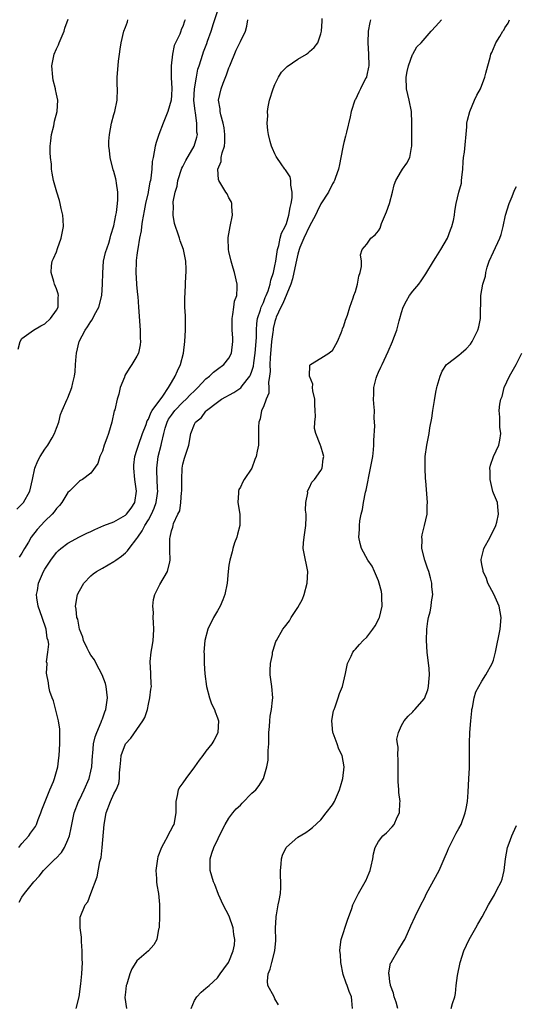
# Model space of a CAD drawing. Units: inches. Extents: x 2616000 to 2619000, y 1485000 to 1488000.
# Drawn here: x 2616325 to 2616411, y 1487612 to 1487783 of the extents above; entities that cross this region are included whole.
import ezdxf

# ---------------------------------------------------------------- set-up
doc = ezdxf.new("R2010")
doc.units = ezdxf.units.IN
doc.header["$MEASUREMENT"] = 0
doc.layers.add('LD26161485_10ft', color=2, linetype='Continuous')

msp = doc.modelspace()

# ---------------------------------------------------------------- linework, layer by layer
at = {"layer": 'LD26161485_10ft'}
for points, elevation in [([(2616324.48, 1487639), (2616325, 1487639.66), (2616326.18, 1487641), (2616326.51, 1487641.49), (2616327.34, 1487642.66), (2616327.53, 1487643), (2616327.85, 1487643.85), (2616328.31, 1487645), (2616328.47, 1487645.53), (2616329.02, 1487646.98), (2616329.84, 1487649), (2616330.5, 1487650.5), (2616330.69, 1487651), (2616331.23, 1487653), (2616331.42, 1487654.58), (2616331.47, 1487655), (2616331.6, 1487657), (2616331.6, 1487658.4), (2616331.61, 1487659), (2616331.57, 1487659.57), (2616331.39, 1487661), (2616330.51, 1487664.51), (2616330.26, 1487665), (2616329.85, 1487666.15), (2616329.68, 1487667), (2616329.62, 1487667.62), (2616329.3, 1487669.3), (2616329.37, 1487671), (2616329.3, 1487671.3), (2616329.52, 1487673), (2616329.66, 1487674.34), (2616329.55, 1487675), (2616329.42, 1487675.42), (2616329.22, 1487677), (2616328.5, 1487679), (2616327.83, 1487681), (2616327.58, 1487682.42), (2616327.55, 1487683), (2616327.71, 1487683.71), (2616327.88, 1487685), (2616328.78, 1487687), (2616329, 1487687.41), (2616330.03, 1487689), (2616331, 1487690.29), (2616331.34, 1487690.66), (2616331.75, 1487691), (2616333, 1487691.95), (2616335, 1487693.04), (2616336.31, 1487693.69), (2616337, 1487693.99), (2616337.67, 1487694.33), (2616339.27, 1487695), (2616341, 1487695.67), (2616343, 1487696.79), (2616343.21, 1487697), (2616344, 1487698), (2616344.64, 1487699), (2616344.93, 1487701), (2616344.64, 1487703), (2616344.45, 1487705), (2616344.49, 1487705.51), (2616344.66, 1487707), (2616345, 1487708.09), (2616345.26, 1487709), (2616345.98, 1487711), (2616346.59, 1487712.59), (2616346.8, 1487713.2), (2616347, 1487713.53), (2616347.42, 1487714.58), (2616347.68, 1487715), (2616349.51, 1487717.51), (2616350.49, 1487719), (2616351, 1487719.91), (2616351.67, 1487721), (2616352.06, 1487721.94), (2616352.61, 1487723), (2616353.11, 1487725), (2616353.36, 1487727), (2616353.48, 1487729), (2616353.44, 1487730.56), (2616353.46, 1487731.46), (2616353.36, 1487733), (2616353.32, 1487734.68), (2616353.41, 1487735.41), (2616353.5, 1487738.5), (2616353.58, 1487739), (2616353.59, 1487739.59), (2616353.53, 1487741), (2616353.1, 1487743), (2616352.53, 1487744.53), (2616352.4, 1487745), (2616352.11, 1487745.89), (2616351.7, 1487747), (2616351.54, 1487747.54), (2616351.28, 1487749), (2616351.38, 1487750.62), (2616351.33, 1487751), (2616351.33, 1487751.33), (2616351.68, 1487753), (2616351.99, 1487754.01), (2616352.13, 1487755), (2616352.83, 1487757.17), (2616353, 1487757.48), (2616353.49, 1487758.51), (2616354.97, 1487761), (2616355.43, 1487762.57), (2616355.52, 1487763), (2616355.45, 1487763.45), (2616355.45, 1487765), (2616355.19, 1487766.81), (2616355.12, 1487767.12), (2616354.93, 1487768.93), (2616355, 1487771), (2616355.34, 1487773), (2616355.62, 1487774.38), (2616355.84, 1487775), (2616356.44, 1487777), (2616356.61, 1487777.39), (2616357.16, 1487778.84), (2616357.29, 1487779.29), (2616357.94, 1487781), (2616358.31, 1487782.31), (2616359, 1487784.45)], 8850), ([(2616324.13, 1487697.87), (2616325, 1487698.71), (2616325.25, 1487699), (2616326.39, 1487701), (2616326.85, 1487703), (2616327.25, 1487705), (2616327.75, 1487706.25), (2616328.17, 1487707), (2616329, 1487708.31), (2616329.5, 1487709), (2616330.25, 1487710.25), (2616330.68, 1487711), (2616331, 1487711.95), (2616331.43, 1487713), (2616331.71, 1487714.29), (2616332, 1487715), (2616332.87, 1487717), (2616333, 1487717.24), (2616333.71, 1487719), (2616333.83, 1487719.83), (2616334.15, 1487721), (2616334.27, 1487721.73), (2616334.32, 1487723), (2616334.41, 1487724.41), (2616334.5, 1487725), (2616334.98, 1487727), (2616335.99, 1487729), (2616336.41, 1487729.59), (2616337, 1487730.51), (2616337.22, 1487730.78), (2616337.65, 1487731.65), (2616338.38, 1487733), (2616338.88, 1487735), (2616339.04, 1487737), (2616339.06, 1487738.94), (2616339.21, 1487741), (2616339.51, 1487742.49), (2616340.11, 1487744.11), (2616340.37, 1487745), (2616340.47, 1487745.53), (2616341, 1487747.13), (2616341.33, 1487749), (2616341.43, 1487749.43), (2616341.64, 1487751), (2616341.69, 1487751.69), (2616341.69, 1487753), (2616341.45, 1487754.55), (2616341.4, 1487755), (2616341.33, 1487755.33), (2616341, 1487756.57), (2616340.9, 1487756.9), (2616340.34, 1487759), (2616340.23, 1487760.23), (2616340.12, 1487761), (2616340.13, 1487761.87), (2616340.21, 1487763), (2616340.6, 1487765), (2616341, 1487766.48), (2616341.16, 1487767), (2616341.56, 1487769), (2616341.61, 1487771), (2616341.59, 1487771.59), (2616341.59, 1487773), (2616341.61, 1487773.61), (2616341.8, 1487775.8), (2616341.95, 1487777), (2616342.1, 1487777.9), (2616342.24, 1487779), (2616342.74, 1487781), (2616343, 1487781.68), (2616343.35, 1487782.65), (2616343.45, 1487783)], 8870), ([(2616324.33, 1487725.67), (2616324.69, 1487727), (2616325, 1487727.52), (2616327, 1487728.98), (2616328.28, 1487729.72), (2616329, 1487730.1), (2616329.99, 1487731), (2616331, 1487732.44), (2616331.3, 1487733), (2616331.31, 1487734.69), (2616331.37, 1487735), (2616331.3, 1487735.3), (2616331, 1487736.15), (2616330.66, 1487737), (2616330.56, 1487737.44), (2616330.09, 1487739), (2616330.17, 1487740.17), (2616330.29, 1487741), (2616330.52, 1487741.48), (2616331, 1487742.62), (2616331.18, 1487743.18), (2616331.85, 1487745), (2616332.22, 1487747), (2616332.19, 1487748.19), (2616332.12, 1487749), (2616331.82, 1487750.18), (2616331.66, 1487751), (2616331.53, 1487751.53), (2616331.05, 1487753), (2616330.52, 1487755), (2616330.28, 1487756.28), (2616330.17, 1487757), (2616330.13, 1487757.87), (2616329.98, 1487759), (2616329.91, 1487759.91), (2616329.94, 1487761), (2616330.05, 1487761.95), (2616330.14, 1487763), (2616330.53, 1487764.53), (2616330.68, 1487765.32), (2616331.16, 1487767), (2616331.22, 1487769), (2616331, 1487770.02), (2616330.84, 1487770.84), (2616330.82, 1487771), (2616330.46, 1487772.46), (2616330.37, 1487773), (2616330.18, 1487775), (2616330.6, 1487777), (2616331, 1487777.94), (2616331.35, 1487778.65), (2616331.48, 1487779), (2616332.33, 1487781), (2616332.47, 1487781.53), (2616333.07, 1487783.07)], 8880), ([(2616324.5, 1487629.5), (2616325, 1487630.33), (2616325.45, 1487631), (2616327.09, 1487633), (2616327.99, 1487634.01), (2616328.78, 1487635), (2616329, 1487635.24), (2616330.79, 1487637), (2616330.9, 1487637.1), (2616331.87, 1487638.13), (2616332.38, 1487639), (2616333, 1487640.31), (2616333.25, 1487641), (2616333.58, 1487642.42), (2616333.84, 1487643.84), (2616334.09, 1487645), (2616334.84, 1487647), (2616335, 1487647.3), (2616335.82, 1487649), (2616336.7, 1487651), (2616337, 1487652.26), (2616337.15, 1487653), (2616337.27, 1487655), (2616337.32, 1487655.32), (2616337.48, 1487657), (2616337.75, 1487658.25), (2616338.04, 1487659), (2616338.8, 1487660.8), (2616338.88, 1487661.12), (2616339, 1487661.39), (2616339.42, 1487662.58), (2616339.62, 1487663), (2616339.9, 1487665), (2616339.65, 1487667), (2616339.51, 1487667.51), (2616338.95, 1487669), (2616337.89, 1487671), (2616337.62, 1487671.62), (2616337, 1487672.44), (2616336.67, 1487673), (2616336.35, 1487673.65), (2616335.74, 1487675), (2616335.61, 1487675.61), (2616335.04, 1487677), (2616334.71, 1487678.71), (2616334.58, 1487679), (2616334.46, 1487680.46), (2616334.32, 1487681), (2616334.68, 1487683), (2616335, 1487683.67), (2616335.77, 1487685), (2616337, 1487686.25), (2616337.4, 1487686.6), (2616337.95, 1487687), (2616339, 1487687.58), (2616341, 1487688.74), (2616341.36, 1487689), (2616342.34, 1487689.66), (2616343, 1487690.25), (2616343.39, 1487690.61), (2616343.63, 1487691), (2616345, 1487692.72), (2616345.14, 1487693), (2616345.91, 1487694.09), (2616346.36, 1487695), (2616347, 1487696), (2616347.56, 1487697), (2616347.98, 1487698.02), (2616348.34, 1487699), (2616348.58, 1487700.58), (2616348.62, 1487701), (2616348.58, 1487701.42), (2616348.49, 1487704.49), (2616348.46, 1487705), (2616348.7, 1487707), (2616349.21, 1487709), (2616349.25, 1487709.25), (2616349.67, 1487711), (2616349.92, 1487711.92), (2616350.25, 1487713), (2616350.52, 1487713.48), (2616351, 1487714.22), (2616351.58, 1487715), (2616353, 1487716.49), (2616353.57, 1487717), (2616354.27, 1487717.73), (2616355, 1487718.46), (2616355.58, 1487719), (2616357, 1487720.52), (2616357.63, 1487721), (2616358.31, 1487721.69), (2616359, 1487722.22), (2616360.12, 1487723), (2616361, 1487724.13), (2616361.45, 1487725), (2616361.71, 1487727), (2616361.66, 1487727.66), (2616361.58, 1487729), (2616361.54, 1487731), (2616361.71, 1487731.71), (2616361.85, 1487733), (2616361.99, 1487734.01), (2616362.36, 1487735), (2616362.43, 1487736.43), (2616362.43, 1487737), (2616361.98, 1487739), (2616361.76, 1487739.76), (2616361.38, 1487741), (2616361, 1487742.65), (2616360.94, 1487743), (2616360.89, 1487745), (2616360.9, 1487745.11), (2616361.23, 1487747), (2616361.65, 1487749), (2616361.49, 1487750.51), (2616361.53, 1487751), (2616361.38, 1487751.38), (2616361, 1487752.03), (2616360.68, 1487752.68), (2616360.46, 1487753), (2616359.25, 1487755), (2616359.18, 1487755.18), (2616359.07, 1487757), (2616359.65, 1487758.35), (2616359.68, 1487759), (2616359.83, 1487759.83), (2616360.22, 1487761), (2616360.28, 1487761.72), (2616360.31, 1487763), (2616360.16, 1487764.16), (2616359.99, 1487765), (2616359.58, 1487766.42), (2616359.49, 1487767), (2616359.49, 1487767.49), (2616359.21, 1487769), (2616359.64, 1487771), (2616359.98, 1487771.98), (2616360.61, 1487773.39), (2616361, 1487774.6), (2616361.12, 1487774.88), (2616361.15, 1487775), (2616362.28, 1487777.72), (2616362.93, 1487779), (2616363, 1487779.19), (2616363.86, 1487781), (2616364.11, 1487781.89), (2616364.28, 1487783)], 8840), ([(2616353.39, 1487783), (2616353.26, 1487782.74), (2616353, 1487781.83), (2616352.72, 1487781.28), (2616352.66, 1487781), (2616352.49, 1487780.49), (2616351.5, 1487778.5), (2616351.21, 1487777), (2616350.94, 1487775), (2616350.94, 1487772.94), (2616351.05, 1487771.05), (2616351, 1487769.85), (2616350.94, 1487769), (2616350.37, 1487767), (2616349.57, 1487765), (2616348.79, 1487763), (2616348.36, 1487761.64), (2616348.19, 1487761), (2616348.03, 1487760.03), (2616347.8, 1487759), (2616347.68, 1487758.32), (2616347.59, 1487757), (2616347.42, 1487755.42), (2616347.34, 1487755), (2616347.27, 1487754.73), (2616346.94, 1487753.06), (2616346.93, 1487752.93), (2616346.51, 1487751), (2616346.28, 1487749.72), (2616345.92, 1487747.92), (2616345.81, 1487747), (2616345.76, 1487746.24), (2616345.48, 1487745), (2616345.14, 1487743.14), (2616345.13, 1487742.87), (2616345, 1487742.01), (2616344.9, 1487741.1), (2616344.86, 1487740.86), (2616344.83, 1487739), (2616344.95, 1487737.05), (2616344.94, 1487736.94), (2616345.11, 1487735.11), (2616345.14, 1487734.86), (2616345.3, 1487733), (2616345.58, 1487729), (2616345.59, 1487727.59), (2616345.63, 1487727), (2616345.55, 1487726.45), (2616345.25, 1487725), (2616345, 1487724.44), (2616344.14, 1487723), (2616343.67, 1487722.33), (2616342.92, 1487721.08), (2616342.84, 1487720.84), (2616342.11, 1487719), (2616341.83, 1487717.83), (2616341.58, 1487717), (2616341.14, 1487715.14), (2616341.07, 1487714.93), (2616340.65, 1487713), (2616340.06, 1487711), (2616339.79, 1487710.21), (2616339.32, 1487709), (2616339, 1487707.96), (2616338.54, 1487707), (2616338.21, 1487705.79), (2616337, 1487704.12), (2616335.53, 1487703), (2616335.19, 1487702.81), (2616335, 1487702.74), (2616333.3, 1487701), (2616333, 1487700.74), (2616331.96, 1487699), (2616331.52, 1487698.48), (2616331, 1487697.94), (2616330.6, 1487697.4), (2616330.28, 1487697), (2616329, 1487695.74), (2616327.66, 1487694.34), (2616326.61, 1487693), (2616326.13, 1487692.13), (2616325.45, 1487691), (2616325, 1487690.18), (2616324.52, 1487689.48)], 8860), ([(2616334.44, 1487611), (2616334.94, 1487613), (2616335.27, 1487615.27), (2616335.41, 1487617), (2616335.52, 1487619), (2616335.49, 1487619.49), (2616335.5, 1487621), (2616335.36, 1487622.64), (2616335.34, 1487623), (2616335.37, 1487623.37), (2616335.14, 1487625), (2616335.15, 1487626.85), (2616335.98, 1487629), (2616336.44, 1487629.56), (2616336.97, 1487631), (2616338.09, 1487633.91), (2616338.57, 1487636.57), (2616338.76, 1487637.24), (2616338.95, 1487639), (2616339.29, 1487643), (2616339.65, 1487645), (2616340.42, 1487647), (2616341, 1487648.34), (2616341.39, 1487649), (2616341.87, 1487650.13), (2616341.99, 1487651), (2616341.98, 1487651.98), (2616342.1, 1487653), (2616342.19, 1487654.19), (2616342.28, 1487655), (2616343, 1487657), (2616343.97, 1487658.03), (2616346.05, 1487661), (2616346.37, 1487661.63), (2616346.82, 1487663), (2616347, 1487663.91), (2616347.27, 1487665), (2616347.44, 1487666.56), (2616347.51, 1487667), (2616347.48, 1487667.48), (2616347.45, 1487669), (2616347.38, 1487670.62), (2616347.32, 1487671), (2616347.32, 1487671.32), (2616347.48, 1487673), (2616347.73, 1487674.27), (2616347.83, 1487675), (2616347.88, 1487675.88), (2616347.97, 1487677), (2616347.89, 1487678.11), (2616347.85, 1487679), (2616347.88, 1487679.88), (2616347.79, 1487681), (2616347.89, 1487682.11), (2616348.13, 1487683), (2616349, 1487684.77), (2616350.34, 1487687), (2616350.7, 1487688.7), (2616350.79, 1487689), (2616350.73, 1487690.73), (2616350.74, 1487691), (2616350.72, 1487692.72), (2616350.76, 1487693), (2616351, 1487694.09), (2616351.27, 1487694.73), (2616351.28, 1487695), (2616351.36, 1487695.36), (2616352.14, 1487697), (2616352.45, 1487697.55), (2616352.62, 1487699), (2616352.74, 1487700.74), (2616352.79, 1487701), (2616352.79, 1487703), (2616352.87, 1487705), (2616353, 1487705.65), (2616353.29, 1487706.71), (2616354.03, 1487709), (2616354.4, 1487711), (2616355, 1487712.61), (2616355.2, 1487713), (2616356.21, 1487713.79), (2616357, 1487714.87), (2616357.07, 1487714.93), (2616357.12, 1487715), (2616359, 1487716.48), (2616359.74, 1487717), (2616361.84, 1487718.16), (2616363.05, 1487718.95), (2616363.31, 1487719.31), (2616364.63, 1487721), (2616364.76, 1487721.24), (2616365, 1487721.88), (2616365.27, 1487722.73), (2616365.33, 1487723.33), (2616365.58, 1487725), (2616365.64, 1487725.64), (2616365.79, 1487727.79), (2616365.79, 1487729), (2616365.85, 1487730.15), (2616365.99, 1487731), (2616366.51, 1487732.51), (2616366.64, 1487733), (2616367, 1487733.82), (2616367.33, 1487734.67), (2616367.49, 1487735), (2616367.81, 1487735.81), (2616368.18, 1487737), (2616368.29, 1487737.71), (2616368.73, 1487739), (2616369, 1487740.18), (2616369.15, 1487741), (2616369.37, 1487742.63), (2616369.47, 1487743), (2616369.71, 1487743.71), (2616369.94, 1487745), (2616370.12, 1487745.88), (2616370.77, 1487747), (2616371, 1487747.56), (2616371.44, 1487749), (2616371.65, 1487750.35), (2616371.83, 1487751), (2616372, 1487752), (2616372.02, 1487753), (2616371.76, 1487754.24), (2616371.79, 1487755), (2616371.64, 1487755.64), (2616370.87, 1487756.87), (2616370.75, 1487757), (2616370.08, 1487757.92), (2616369.31, 1487759), (2616369.22, 1487759.22), (2616369, 1487759.65), (2616368.57, 1487760.57), (2616368.39, 1487761), (2616368.19, 1487761.81), (2616367.87, 1487763), (2616367.75, 1487763.75), (2616367.65, 1487765), (2616367.75, 1487766.25), (2616367.73, 1487767), (2616367.85, 1487767.85), (2616368.08, 1487769), (2616368.69, 1487771), (2616369, 1487771.71), (2616369.64, 1487773), (2616370.14, 1487773.86), (2616371.12, 1487774.88), (2616373, 1487776.15), (2616374.5, 1487777), (2616374.78, 1487777.22), (2616375, 1487777.44), (2616375.82, 1487778.18), (2616376.46, 1487779), (2616377, 1487780.55), (2616377.11, 1487781), (2616377.23, 1487782.77), (2616377.23, 1487783.23)], 8830), ([(2616385.65, 1487783), (2616385.5, 1487782.5), (2616385.22, 1487781), (2616385.18, 1487779), (2616385.3, 1487777), (2616385.31, 1487775), (2616385.28, 1487774.72), (2616385, 1487773.35), (2616384.94, 1487773.06), (2616384.91, 1487773), (2616384.78, 1487772.78), (2616383.88, 1487771), (2616383.62, 1487770.38), (2616383, 1487769.14), (2616382.91, 1487769), (2616382.28, 1487767), (2616382.09, 1487766.09), (2616381.43, 1487763.43), (2616381.25, 1487762.75), (2616381, 1487761.66), (2616380.86, 1487761.14), (2616380.83, 1487760.83), (2616380.49, 1487759), (2616380.22, 1487757.78), (2616380.09, 1487757), (2616379.53, 1487755.53), (2616379.35, 1487755), (2616379.23, 1487754.77), (2616379, 1487754.44), (2616378.32, 1487753), (2616377, 1487750.94), (2616376.34, 1487749.66), (2616376.07, 1487749), (2616375, 1487747.1), (2616374.03, 1487745), (2616373.36, 1487743.36), (2616373.24, 1487743), (2616373, 1487742.22), (2616372.62, 1487740.62), (2616372.08, 1487737.92), (2616371.78, 1487737), (2616370.36, 1487733.64), (2616370.03, 1487733), (2616369.24, 1487731.24), (2616369.14, 1487731), (2616369, 1487730.51), (2616368.72, 1487729.28), (2616368.68, 1487729), (2616368.65, 1487728.65), (2616368.43, 1487727), (2616368.15, 1487724.15), (2616368.13, 1487723), (2616368.19, 1487721.81), (2616368.08, 1487721), (2616367.87, 1487719.87), (2616367.95, 1487719), (2616367.97, 1487718.03), (2616367.5, 1487717), (2616367, 1487715.65), (2616366.69, 1487715), (2616366.43, 1487713.57), (2616366.18, 1487713), (2616366.15, 1487712.15), (2616366.17, 1487711), (2616366.13, 1487709), (2616365.94, 1487707.94), (2616365.75, 1487707), (2616365.53, 1487706.47), (2616364.98, 1487705), (2616363.65, 1487703), (2616363.42, 1487702.58), (2616363, 1487701.69), (2616362.74, 1487701.26), (2616362.65, 1487701), (2616362.68, 1487700.68), (2616362.57, 1487699), (2616362.91, 1487697), (2616362.9, 1487695), (2616362.51, 1487693.49), (2616362.37, 1487693), (2616362, 1487692), (2616361.68, 1487691), (2616361.58, 1487690.42), (2616361.15, 1487689), (2616361, 1487688.1), (2616360.86, 1487687), (2616360.67, 1487685), (2616360.28, 1487683), (2616359.94, 1487682.06), (2616359.47, 1487681), (2616359, 1487680.14), (2616358.31, 1487679), (2616357.33, 1487677), (2616356.8, 1487675), (2616356.63, 1487673), (2616356.67, 1487672.67), (2616356.7, 1487671), (2616356.82, 1487669.18), (2616357.09, 1487667), (2616357.64, 1487665), (2616358, 1487664), (2616358.51, 1487663), (2616358.6, 1487662.6), (2616359, 1487661.57), (2616359.18, 1487661), (2616359.09, 1487659), (2616359, 1487658.8), (2616358.38, 1487657.62), (2616358.03, 1487657), (2616357, 1487655.77), (2616356.46, 1487655), (2616355.83, 1487654.17), (2616355.04, 1487653), (2616353.53, 1487651), (2616353, 1487650.24), (2616352.47, 1487649.53), (2616352.19, 1487649), (2616352.03, 1487648.03), (2616351.78, 1487647), (2616351.77, 1487645), (2616351.4, 1487643), (2616351.25, 1487642.75), (2616351, 1487642.23), (2616350.55, 1487641.45), (2616350.36, 1487641), (2616349.64, 1487639.64), (2616349.25, 1487639), (2616348.64, 1487637.36), (2616348.56, 1487637), (2616348.3, 1487635), (2616348.4, 1487633.6), (2616348.42, 1487633), (2616348.47, 1487632.47), (2616348.73, 1487631), (2616348.91, 1487629.09), (2616348.91, 1487627), (2616348.87, 1487625.13), (2616348.85, 1487625), (2616348.78, 1487624.78), (2616348.48, 1487623), (2616347.93, 1487622.07), (2616347.01, 1487621), (2616345, 1487619.25), (2616344.82, 1487619), (2616344.1, 1487617.9), (2616343.79, 1487617), (2616343.22, 1487615.22), (2616343.14, 1487615), (2616343, 1487613.82), (2616342.92, 1487612.92), (2616343.18, 1487611)], 8820), ([(2616354.46, 1487611), (2616355, 1487612.35), (2616355.44, 1487613), (2616356.17, 1487613.83), (2616357, 1487614.52), (2616357.55, 1487615), (2616359, 1487616.33), (2616359.46, 1487617), (2616360.12, 1487617.88), (2616360.92, 1487619), (2616361, 1487619.13), (2616361.77, 1487621), (2616361.95, 1487622.05), (2616362.03, 1487623), (2616361.88, 1487623.88), (2616361.73, 1487625), (2616361.02, 1487627.02), (2616360.03, 1487629), (2616359.18, 1487630.82), (2616358.53, 1487632.53), (2616358.33, 1487633), (2616358.02, 1487633.98), (2616357.77, 1487635), (2616357.73, 1487637), (2616358.03, 1487638.03), (2616358.38, 1487639), (2616359.89, 1487642.11), (2616360.34, 1487643), (2616361, 1487644.08), (2616361.66, 1487645), (2616362.26, 1487645.74), (2616363, 1487646.38), (2616363.29, 1487646.71), (2616365, 1487648.42), (2616365.66, 1487649), (2616366.25, 1487649.75), (2616367.03, 1487651), (2616367.6, 1487653), (2616367.81, 1487654.19), (2616367.85, 1487655.85), (2616367.94, 1487657), (2616367.97, 1487659), (2616368.05, 1487660.05), (2616368.09, 1487661), (2616368.18, 1487661.82), (2616368.41, 1487663), (2616368.6, 1487664.6), (2616368.63, 1487665), (2616368.45, 1487667), (2616368.2, 1487669), (2616368.2, 1487669.8), (2616368.26, 1487671), (2616368.56, 1487672.56), (2616368.61, 1487673), (2616368.67, 1487673.33), (2616369.17, 1487674.83), (2616369.25, 1487675), (2616370.4, 1487677), (2616370.68, 1487677.32), (2616371.56, 1487678.44), (2616371.85, 1487679), (2616373, 1487680.77), (2616373.8, 1487682.2), (2616374.07, 1487683), (2616374.63, 1487685), (2616374.71, 1487687), (2616374.43, 1487688.43), (2616374.3, 1487689), (2616373.94, 1487691), (2616373.99, 1487691.99), (2616374.07, 1487693), (2616374.36, 1487695), (2616374.45, 1487696.45), (2616374.44, 1487697), (2616374.33, 1487697.67), (2616374.39, 1487699), (2616374.71, 1487700.71), (2616374.67, 1487701), (2616375, 1487701.62), (2616375.45, 1487702.55), (2616375.86, 1487703), (2616377, 1487704.55), (2616377.21, 1487705), (2616377.4, 1487706.6), (2616377.49, 1487707), (2616377.42, 1487707.42), (2616377, 1487708.78), (2616376.94, 1487708.94), (2616376.9, 1487709.1), (2616376.12, 1487711), (2616375.88, 1487711.88), (2616375.92, 1487713), (2616376.04, 1487713.96), (2616375.99, 1487715), (2616375.97, 1487715.97), (2616375.92, 1487717), (2616375.58, 1487718.42), (2616375.56, 1487719), (2616375.62, 1487719.62), (2616374.99, 1487721.01), (2616375.08, 1487722.92), (2616375.17, 1487723), (2616377, 1487724.13), (2616378.36, 1487725), (2616378.72, 1487725.28), (2616379, 1487725.46), (2616379.87, 1487727), (2616380.52, 1487728.52), (2616380.7, 1487729), (2616380.76, 1487729.24), (2616381, 1487729.72), (2616381.26, 1487730.74), (2616381.6, 1487731.6), (2616382.02, 1487733), (2616382.64, 1487734.64), (2616382.75, 1487735), (2616383, 1487735.72), (2616383.35, 1487737), (2616383.59, 1487738.41), (2616383.82, 1487739), (2616384.06, 1487740.06), (2616384.05, 1487741), (2616383.91, 1487742.09), (2616384.2, 1487743), (2616385, 1487743.97), (2616385.7, 1487745), (2616386.44, 1487745.56), (2616387, 1487746.29), (2616387.28, 1487746.72), (2616387.53, 1487747.53), (2616388.43, 1487749.57), (2616388.91, 1487751), (2616389.48, 1487753), (2616389.74, 1487754.26), (2616390.05, 1487755), (2616391, 1487756.73), (2616391.21, 1487757), (2616391.94, 1487758.06), (2616392.47, 1487759), (2616392.74, 1487760.74), (2616392.82, 1487761), (2616392.84, 1487761.16), (2616392.82, 1487763), (2616392.84, 1487765), (2616392.74, 1487767), (2616392.34, 1487769), (2616391.89, 1487771), (2616391.82, 1487773), (2616391.99, 1487774.01), (2616392.22, 1487775), (2616392.95, 1487776.95), (2616392.97, 1487777.03), (2616393.71, 1487778.29), (2616394.45, 1487779), (2616396.2, 1487781), (2616397, 1487781.85), (2616397.96, 1487783)], 8810), ([(2616369.64, 1487611.64), (2616369, 1487612.67), (2616368.86, 1487613), (2616367.79, 1487615), (2616367.73, 1487615.73), (2616367.81, 1487617), (2616368.2, 1487617.8), (2616368.48, 1487619), (2616368.99, 1487621), (2616369.16, 1487622.84), (2616369.13, 1487625), (2616369.2, 1487626.8), (2616369.22, 1487627), (2616369.3, 1487627.3), (2616369.56, 1487629), (2616369.75, 1487629.75), (2616369.95, 1487631), (2616370.04, 1487632.04), (2616370.06, 1487633), (2616369.99, 1487634.01), (2616369.97, 1487635), (2616370.1, 1487636.1), (2616370.14, 1487637), (2616370.34, 1487637.66), (2616370.96, 1487639), (2616371, 1487639.06), (2616373, 1487640.81), (2616374.38, 1487641.62), (2616375, 1487642.05), (2616375.53, 1487642.47), (2616377, 1487643.78), (2616377.91, 1487645), (2616379, 1487646.42), (2616379.36, 1487647), (2616380.26, 1487649), (2616380.4, 1487649.6), (2616380.8, 1487651), (2616381.04, 1487653), (2616380.71, 1487655), (2616380.1, 1487656.1), (2616379.83, 1487657), (2616379.13, 1487658.87), (2616379.07, 1487659), (2616378.89, 1487661), (2616378.9, 1487661.1), (2616379.22, 1487662.78), (2616379.28, 1487663), (2616379.49, 1487663.49), (2616380.01, 1487665), (2616380.24, 1487665.76), (2616380.74, 1487667), (2616381.27, 1487669.27), (2616381.65, 1487671), (2616382.27, 1487672.27), (2616382.58, 1487673), (2616382.76, 1487673.24), (2616383, 1487673.47), (2616383.7, 1487674.3), (2616384.34, 1487675), (2616385, 1487675.6), (2616386.04, 1487677), (2616386.43, 1487677.57), (2616387.13, 1487678.87), (2616387.17, 1487679), (2616387.65, 1487681), (2616387.58, 1487682.42), (2616387.59, 1487683), (2616387.53, 1487683.53), (2616387.12, 1487685), (2616387, 1487685.37), (2616386.33, 1487687), (2616385.93, 1487687.93), (2616385.17, 1487689), (2616384.07, 1487691), (2616383.85, 1487691.85), (2616383.61, 1487693), (2616383.71, 1487694.29), (2616383.7, 1487695), (2616383.8, 1487695.8), (2616384.02, 1487697), (2616384.21, 1487697.79), (2616384.42, 1487699), (2616384.78, 1487700.78), (2616384.87, 1487701.13), (2616385.65, 1487705), (2616386.01, 1487707), (2616386.16, 1487708.16), (2616386.23, 1487709), (2616386.2, 1487709.8), (2616386.36, 1487712.36), (2616386.3, 1487713), (2616386.29, 1487713.71), (2616386.32, 1487715), (2616386.18, 1487716.18), (2616386.16, 1487717), (2616386.22, 1487717.78), (2616386.19, 1487719), (2616386.62, 1487720.62), (2616386.72, 1487721), (2616387, 1487721.67), (2616387.43, 1487722.57), (2616387.66, 1487723), (2616388.72, 1487725.28), (2616389.45, 1487727), (2616389.67, 1487727.67), (2616390.18, 1487729), (2616390.6, 1487730.6), (2616390.72, 1487731), (2616391, 1487732.07), (2616391.31, 1487733), (2616391.88, 1487734.12), (2616392.39, 1487735), (2616393, 1487735.79), (2616394.01, 1487737), (2616394.43, 1487737.57), (2616395.24, 1487738.76), (2616396.56, 1487741), (2616397, 1487741.65), (2616397.85, 1487743), (2616399.02, 1487745), (2616399.56, 1487746.44), (2616399.8, 1487747), (2616400.07, 1487748.07), (2616400.24, 1487749), (2616400.32, 1487749.68), (2616400.52, 1487751), (2616401.01, 1487753), (2616401.43, 1487754.57), (2616401.48, 1487755), (2616401.52, 1487755.52), (2616401.68, 1487757), (2616401.73, 1487758.27), (2616401.81, 1487759), (2616401.95, 1487759.95), (2616402.36, 1487764.36), (2616402.41, 1487765), (2616402.47, 1487765.53), (2616402.88, 1487767), (2616403.73, 1487769), (2616404.12, 1487769.87), (2616404.74, 1487771), (2616405.49, 1487773), (2616405.7, 1487773.7), (2616406.02, 1487775), (2616406.43, 1487776.43), (2616406.57, 1487777), (2616406.71, 1487777.29), (2616407.3, 1487778.7), (2616407.44, 1487779), (2616408.1, 1487780.1), (2616408.67, 1487781), (2616408.81, 1487781.19), (2616409, 1487781.56), (2616409.58, 1487782.42), (2616409.82, 1487783)], 8800), ([(2616382.52, 1487611), (2616382.39, 1487612.39), (2616382.3, 1487613), (2616381.93, 1487613.93), (2616381.56, 1487615), (2616381.39, 1487615.39), (2616380.89, 1487616.89), (2616380.46, 1487619), (2616380.4, 1487620.4), (2616380.32, 1487621), (2616380.34, 1487621.66), (2616380.54, 1487623), (2616381.64, 1487626.36), (2616382.4, 1487628.4), (2616382.57, 1487629), (2616383.36, 1487630.64), (2616383.55, 1487631), (2616384.72, 1487633), (2616384.82, 1487633.18), (2616385.41, 1487634.59), (2616385.57, 1487635), (2616385.76, 1487635.76), (2616386.01, 1487637), (2616386.12, 1487637.88), (2616386.44, 1487639), (2616387, 1487640.01), (2616387.77, 1487641), (2616388.43, 1487641.57), (2616389.42, 1487642.58), (2616389.72, 1487643), (2616390.29, 1487644.29), (2616390.66, 1487645), (2616390.74, 1487646.74), (2616390.77, 1487647), (2616390.58, 1487648.58), (2616390.57, 1487649), (2616390.45, 1487650.45), (2616390.45, 1487651), (2616390.42, 1487652.42), (2616390.44, 1487653), (2616390.44, 1487654.44), (2616390.4, 1487655), (2616390.44, 1487656.44), (2616390.3, 1487657), (2616390.18, 1487657.82), (2616390.47, 1487659), (2616391, 1487660.19), (2616391.5, 1487661), (2616392.19, 1487661.81), (2616393, 1487662.57), (2616393.18, 1487662.82), (2616393.35, 1487663), (2616395, 1487664.91), (2616395.6, 1487666.4), (2616395.74, 1487667), (2616395.76, 1487667.76), (2616395.91, 1487669), (2616395.85, 1487670.15), (2616395.49, 1487673), (2616395.34, 1487675), (2616395.41, 1487677), (2616395.61, 1487678.39), (2616395.73, 1487679), (2616395.99, 1487679.99), (2616396.18, 1487681), (2616396.26, 1487681.74), (2616396.46, 1487683), (2616396.31, 1487684.31), (2616396.29, 1487685), (2616396.08, 1487685.92), (2616395.76, 1487687), (2616395.56, 1487687.56), (2616395.1, 1487689), (2616394.58, 1487691), (2616394.59, 1487692.59), (2616394.55, 1487693), (2616394.59, 1487693.41), (2616395.03, 1487695.03), (2616395.46, 1487697), (2616395.5, 1487698.5), (2616395.56, 1487699), (2616395.24, 1487702.76), (2616395.19, 1487703.19), (2616395.11, 1487705), (2616395.15, 1487707), (2616395.4, 1487709), (2616395.81, 1487711), (2616395.97, 1487711.97), (2616396.31, 1487713.69), (2616396.47, 1487715), (2616396.75, 1487716.75), (2616397, 1487718.19), (2616397.16, 1487719), (2616397.25, 1487719.25), (2616397.73, 1487721), (2616398.12, 1487721.88), (2616398.84, 1487723), (2616399, 1487723.16), (2616401, 1487724.66), (2616401.39, 1487725), (2616402.27, 1487725.73), (2616403, 1487726.58), (2616403.3, 1487727), (2616403.58, 1487727.58), (2616404.32, 1487729), (2616404.45, 1487729.55), (2616404.73, 1487731), (2616404.83, 1487735), (2616405.16, 1487737), (2616405.61, 1487738.39), (2616405.68, 1487739), (2616405.94, 1487739.94), (2616406.29, 1487741), (2616407, 1487742.6), (2616408.14, 1487745), (2616408.36, 1487745.64), (2616408.69, 1487747), (2616409.13, 1487749), (2616409.73, 1487751), (2616410.26, 1487752.26), (2616410.65, 1487753.35), (2616411, 1487754)], 8790), ([(2616390.38, 1487611), (2616390.08, 1487612.08), (2616389.75, 1487613), (2616389.64, 1487613.64), (2616389.08, 1487615), (2616389.09, 1487615.09), (2616389, 1487615.61), (2616388.86, 1487616.86), (2616388.81, 1487617), (2616388.8, 1487617.2), (2616389.13, 1487618.87), (2616389.2, 1487619), (2616389.52, 1487619.52), (2616390.39, 1487621), (2616391.39, 1487622.61), (2616391.58, 1487623), (2616392.05, 1487624.05), (2616392.66, 1487625.34), (2616393.41, 1487627), (2616394.37, 1487629), (2616395, 1487630.2), (2616395.39, 1487631), (2616397.56, 1487635), (2616398.46, 1487637), (2616399, 1487638.38), (2616399.19, 1487638.81), (2616399.61, 1487639.61), (2616400.5, 1487641.5), (2616401, 1487642.29), (2616401.37, 1487643), (2616402.12, 1487645), (2616402.24, 1487645.76), (2616402.48, 1487647), (2616402.61, 1487648.61), (2616402.75, 1487651), (2616402.82, 1487652.82), (2616402.85, 1487653.15), (2616402.85, 1487655), (2616402.83, 1487656.83), (2616402.87, 1487657.13), (2616402.92, 1487659), (2616403.07, 1487661), (2616403.23, 1487662.77), (2616403.26, 1487663), (2616403.36, 1487663.36), (2616403.64, 1487665), (2616403.94, 1487666.06), (2616404.44, 1487667), (2616405, 1487667.93), (2616405.71, 1487669), (2616406.81, 1487671), (2616407, 1487671.56), (2616407.37, 1487673), (2616408.16, 1487677), (2616408.36, 1487679), (2616408.01, 1487681), (2616407.08, 1487683.08), (2616406.06, 1487685), (2616405.78, 1487685.78), (2616405.21, 1487687), (2616405.2, 1487687.2), (2616405, 1487688.24), (2616404.87, 1487689), (2616404.88, 1487689.12), (2616405.26, 1487690.74), (2616405.35, 1487691), (2616406.43, 1487693), (2616407.42, 1487695), (2616407.58, 1487695.58), (2616407.91, 1487697), (2616407.76, 1487698.24), (2616407.71, 1487699), (2616407, 1487700.66), (2616406.92, 1487700.92), (2616406.42, 1487703), (2616406.45, 1487704.45), (2616406.41, 1487705), (2616406.48, 1487705.52), (2616407, 1487707), (2616407.96, 1487709), (2616408.13, 1487709.87), (2616408.29, 1487711), (2616408.13, 1487712.13), (2616408.12, 1487713), (2616408.14, 1487713.86), (2616408.02, 1487715), (2616408.1, 1487716.1), (2616408.3, 1487717), (2616408.53, 1487717.47), (2616408.9, 1487719), (2616409.8, 1487721), (2616410.97, 1487723), (2616411.93, 1487725)], 8780), ([(2616399.68, 1487611), (2616399.86, 1487611.86), (2616400.27, 1487613), (2616400.42, 1487613.58), (2616400.52, 1487615), (2616400.73, 1487616.73), (2616401.21, 1487619), (2616401.86, 1487621), (2616402.77, 1487623), (2616403, 1487623.41), (2616403.96, 1487625), (2616404.32, 1487625.68), (2616405.06, 1487626.94), (2616406.14, 1487629), (2616407.22, 1487630.78), (2616407.62, 1487631.62), (2616408.34, 1487633), (2616408.51, 1487633.49), (2616408.87, 1487635), (2616409.08, 1487637), (2616409.46, 1487639), (2616409.72, 1487639.72), (2616410.2, 1487641), (2616410.46, 1487641.54), (2616411, 1487642.83)], 8770)]:
    msp.add_lwpolyline(points, dxfattribs=dict(at, elevation=elevation))

doc.saveas('drawing.dxf')
